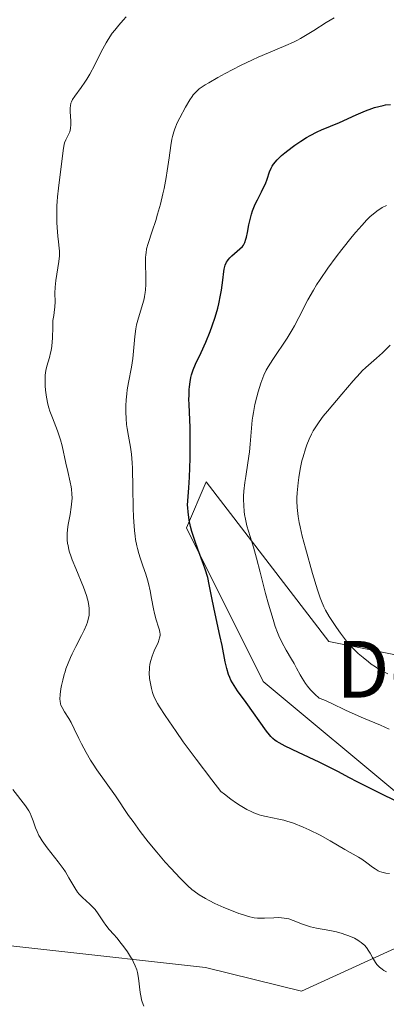
# Model space of a CAD drawing. Units: metres. Extents: x 636127 to 639619, y 4658035 to 4660346.
# Drawn here: x 636267 to 636319, y 4658191 to 4658329 of the extents above; entities that cross this region are included whole.
import ezdxf
from ezdxf.enums import TextEntityAlignment as Align

# ---------------------------------------------------------------- set-up
doc = ezdxf.new("R2010")
doc.units = ezdxf.units.M
doc.header["$MEASUREMENT"] = 0
for name, color, linetype, lineweight in [('Arbolado forestal CxS', 92, 'Continuous', 0), ('Curva de nivel maestra', 30, 'Continuous', 30), ('Curva de nivel normal', 30, 'Continuous', 0), ('Texto cartográfico', 7, 'Continuous', 0)]:
    doc.layers.add(name, color=color, linetype=linetype, lineweight=lineweight)
doc.styles.add('Style-Arial', font='txt')

# ---------------------------------------------------------------- blocks, each defined once
blk = doc.blocks.new('*U2')
at = {"layer": 'Arbolado forestal CxS', "color": 92, "linetype": 'Continuous', "lineweight": 0}
blk.add_polyline3d([(636423.2639, 4658342.7151, 580.6383), (636415.8061, 4658326.4839, 578.1055), (636408.3479, 4658303.6715, 575.9462), (636406.2915, 4658285.2151, 574.0355), (636395.3063, 4658280.5185, 569.6593), (636384.6091, 4658273.5617, 566.7905), (636376.1619, 4658261.7311, 564.1426), (636334.7519, 4658236.9461, 563.5924), (636310.7307, 4658241.7335, 558.9077), (636293.4447, 4658264.2153, 551.0095), (636290.6635, 4658257.7545, 549.3547), (636301.4775, 4658236.1139, 551.9981), (636321.4415, 4658219.4669, 551.6051), (636322.2733, 4658199.4921, 542.5114), (636306.8945, 4658192.4377, 537.2002), (636293.3785, 4658195.8181, 538.0361), (636247.7629, 4658200.8909, 526.3629)], dxfattribs=at)

msp = doc.modelspace()

# ---------------------------------------------------------------- linework, layer by layer
at = {"layer": 'Arbolado forestal CxS', "color": 92, "linetype": 'Continuous', "lineweight": 0}
for points in [[(636247.7629, 4658200.8909, 526.3629), (636293.3785, 4658195.8181, 538.0361), (636306.8945, 4658192.4377, 537.2002), (636322.2733, 4658199.4921, 542.5114), (636321.4415, 4658219.4669, 551.6051), (636301.4775, 4658236.1139, 551.9981), (636290.6635, 4658257.7545, 549.3547), (636293.4447, 4658264.2153, 551.0095), (636310.7307, 4658241.7335, 558.9077), (636334.7519, 4658236.9461, 563.5924), (636376.1619, 4658261.7311, 564.1426), (636384.6091, 4658273.5617, 566.7905), (636395.3063, 4658280.5185, 569.6593), (636406.2915, 4658285.2151, 574.0355), (636429.4759, 4658276.2127, 585.0768)], [(636247.7629, 4658200.8909, 526.3629), (636293.3785, 4658195.8181, 538.0361), (636306.8945, 4658192.4377, 537.2002), (636322.2733, 4658199.4921, 542.5114), (636321.4415, 4658219.4669, 551.6051), (636301.4775, 4658236.1139, 551.9981), (636290.6635, 4658257.7545, 549.3547), (636293.4447, 4658264.2153, 551.0095), (636310.7307, 4658241.7335, 558.9077), (636334.7519, 4658236.9461, 563.5924), (636376.1619, 4658261.7311, 564.1426), (636384.6091, 4658273.5617, 566.7905), (636395.3063, 4658280.5185, 569.6593), (636406.2915, 4658285.2151, 574.0355)], [(636247.7629, 4658200.8909, 526.3629), (636293.3785, 4658195.8181, 538.0361), (636306.8945, 4658192.4377, 537.2002), (636322.2733, 4658199.4921, 542.5114), (636321.4415, 4658219.4669, 551.6051), (636301.4775, 4658236.1139, 551.9981), (636290.6635, 4658257.7545, 549.3547), (636293.4447, 4658264.2153, 551.0095), (636310.7307, 4658241.7335, 558.9077), (636334.7519, 4658236.9461, 563.5924), (636376.1619, 4658261.7311, 564.1426), (636384.6091, 4658273.5617, 566.7905), (636395.3063, 4658280.5185, 569.6593), (636406.2915, 4658285.2151, 574.0355)]]:
    msp.add_polyline3d(points, dxfattribs=at)
at = {"layer": 'Curva de nivel maestra', "color": 30, "linetype": 'Continuous', "lineweight": 30, "elevation": 550, "flags": 128}
msp.add_lwpolyline([(636322.14, 4658218.3201), (636318.69, 4658219.9801), (636316.96, 4658220.8301), (636314.74, 4658221.9501), (636313.66, 4658222.5101), (636312.01, 4658223.4101), (636310.61, 4658224.1201), (636309.35, 4658224.7201), (636306.47, 4658226.0701), (636304.6, 4658226.9801), (636303.72, 4658227.4501), (636303.39, 4658227.6601), (636303.19, 4658227.7901), (636302.86, 4658228.0601), (636302.56, 4658228.3501), (636302.37, 4658228.5701), (636301.96, 4658229.1001), (636299.08, 4658233.1401), (636297.88, 4658234.7901), (636297.38, 4658235.5401), (636296.95, 4658236.2901), (636296.78, 4658236.6701), (636296.62, 4658237.0701), (636296.36, 4658237.9101), (636296.15, 4658238.8501), (636295.7, 4658241.1601), (636295.39, 4658242.5801), (636294.72, 4658245.6101), (636294.29, 4658247.6601), (636293.9, 4658249.7701), (636293.67, 4658250.7701), (636293.33, 4658251.9101), (636293.1, 4658252.5801), (636292.29, 4658254.7201), (636291.86, 4658255.9601), (636291.45, 4658257.2501), (636291.27, 4658257.9201), (636291.07, 4658258.8101), (636290.99, 4658259.2601), (636290.9, 4658259.9401), (636290.85, 4658260.6101), (636290.84, 4658260.9401), (636291.02, 4658263.3901), (636291.11, 4658264.8801), (636291.2, 4658267.5101), (636291.22, 4658268.6801), (636291.21, 4658270.7201), (636291.18, 4658271.9001), (636291.05, 4658275.1101), (636291.03, 4658275.9001), (636291.04, 4658276.3801), (636291.07, 4658277.2401), (636291.1, 4658277.6201), (636291.19, 4658278.3201), (636291.3, 4658278.9301), (636291.4, 4658279.3001), (636291.63, 4658280.0201), (636291.95, 4658280.8001), (636292.74, 4658282.4701), (636293.41, 4658283.9201), (636294.02, 4658285.4101), (636294.31, 4658286.2101), (636294.73, 4658287.4401), (636295.09, 4658288.6901), (636295.24, 4658289.3101), (636295.48, 4658290.5101), (636295.6, 4658291.2601), (636295.78, 4658292.6401), (636295.95, 4658293.8801), (636296.01, 4658294.2101), (636296.15, 4658294.7501), (636296.31, 4658295.1601), (636296.44, 4658295.3901), (636296.54, 4658295.5201), (636296.77, 4658295.7801), (636297.07, 4658296.0601), (636298.22, 4658297.0401), (636298.56, 4658297.4001), (636298.71, 4658297.6001), (636298.9, 4658297.9601), (636299.06, 4658298.4201), (636299.13, 4658298.7001), (636299.27, 4658299.3601), (636299.47, 4658300.4301), (636299.59, 4658301.0201), (636299.84, 4658301.9401), (636300, 4658302.4101), (636300.38, 4658303.3401), (636300.67, 4658303.9501), (636301.26, 4658305.1001), (636301.64, 4658305.8701), (636301.8, 4658306.2301), (636302.03, 4658306.8601), (636302.36, 4658307.9301), (636302.59, 4658308.4401), (636302.75, 4658308.7101), (636302.95, 4658308.9901), (636303.45, 4658309.5801), (636304.07, 4658310.1901), (636304.53, 4658310.6001), (636305.56, 4658311.4001), (636305.96, 4658311.6901), (636306.78, 4658312.2401), (636307.59, 4658312.7401), (636308.11, 4658313.0401), (636309.08, 4658313.5401), (636309.71, 4658313.8201), (636310.98, 4658314.3401), (636312.24, 4658314.8701), (636314.59, 4658315.9401), (636315.9, 4658316.4901), (636316.77, 4658316.8201), (636317.19, 4658316.9601), (636317.8, 4658317.1401), (636318.37, 4658317.2701), (636318.74, 4658317.3401), (636319.44, 4658317.4201)], dxfattribs=at)
at = {"layer": 'Curva de nivel normal', "color": 30, "linetype": 'Continuous', "lineweight": 0, "flags": 128}
for points, elevation in [([(636282.2, 4658329.7701), (636281.75, 4658329.2901), (636281.13, 4658328.5901), (636280.57, 4658327.8901), (636280.23, 4658327.4301), (636279.63, 4658326.5401), (636279.37, 4658326.1001), (636278.9, 4658325.2601), (636278.48, 4658324.4601), (636277.78, 4658323.0101), (636277.08, 4658321.6801), (636276.64, 4658320.9501), (636276.37, 4658320.5301), (636275.86, 4658319.8001), (636274.93, 4658318.5901), (636274.61, 4658318.0901), (636274.46, 4658317.7601), (636274.41, 4658317.5901), (636274.33, 4658317.2201), (636274.31, 4658316.9501), (636274.3, 4658316.3301), (636274.33, 4658315.7801), (636274.37, 4658314.9901), (636274.38, 4658314.6001), (636274.35, 4658314.0401), (636274.31, 4658313.7901), (636274.25, 4658313.5601), (636274.08, 4658313.1501), (636273.68, 4658312.4101), (636273.51, 4658312.0001), (636273.44, 4658311.7801), (636273.34, 4658311.2701), (636273.09, 4658309.0401), (636272.64, 4658305.6301), (636272.51, 4658304.3701), (636272.46, 4658303.7401), (636272.43, 4658303.1201), (636272.4, 4658301.9201), (636272.42, 4658300.7801), (636272.45, 4658300.0801), (636272.55, 4658298.8401), (636272.64, 4658298.0601), (636272.74, 4658297.1601), (636272.77, 4658296.7301), (636272.77, 4658296.0501), (636272.75, 4658295.6801), (636272.7, 4658295.2901), (636272.26, 4658292.5901), (636272.16, 4658291.6801), (636272.15, 4658290.8101), (636272.16, 4658289.5801), (636272.13, 4658288.8901), (636272.06, 4658288.1001), (636272, 4658287.6601), (636271.87, 4658286.9401), (636271.87, 4658286.0201), (636271.82, 4658284.5001), (636271.71, 4658283.3501), (636271.61, 4658282.7401), (636271.54, 4658282.3901), (636271.38, 4658281.7601), (636271.03, 4658280.5501), (636270.88, 4658279.9401), (636270.78, 4658279.2701), (636270.76, 4658278.9001), (636270.75, 4658278.1701), (636270.77, 4658277.7701), (636270.82, 4658277.1501), (636270.96, 4658276.1701), (636271.17, 4658275.1701), (636271.3, 4658274.6801), (636271.45, 4658274.1901), (636271.79, 4658273.2501), (636272.5, 4658271.4401), (636272.81, 4658270.5701), (636272.94, 4658270.1401), (636273.16, 4658269.2901), (636273.67, 4658266.8401), (636273.95, 4658265.6701), (636274.31, 4658264.2001), (636274.44, 4658263.5101), (636274.49, 4658263.1801), (636274.55, 4658262.5501), (636274.56, 4658261.9201), (636274.54, 4658261.5001), (636274.45, 4658260.6501), (636274.28, 4658259.6301), (636274.02, 4658258.2101), (636273.92, 4658257.5001), (636273.87, 4658256.8801), (636273.86, 4658256.5601), (636273.88, 4658256.0701), (636273.94, 4658255.5501), (636273.99, 4658255.2701), (636274.13, 4658254.6701), (636274.22, 4658254.3401), (636274.39, 4658253.8101), (636274.6, 4658253.2401), (636275.09, 4658252.0001), (636276.16, 4658249.3901), (636276.59, 4658248.2001), (636276.75, 4658247.6801), (636276.83, 4658247.3501), (636276.94, 4658246.7401), (636276.97, 4658246.4501), (636276.99, 4658245.9201), (636276.96, 4658245.4101), (636276.9, 4658245.0901), (636276.73, 4658244.4501), (636276.6, 4658244.0901), (636276.28, 4658243.3501), (636275.91, 4658242.5901), (636275.09, 4658241.0401), (636274.57, 4658240.0001), (636274.33, 4658239.4701), (636274, 4658238.6801), (636273.7, 4658237.8801), (636273.57, 4658237.4801), (636273.45, 4658237.0801), (636273.24, 4658236.3001), (636273.08, 4658235.5501), (636272.99, 4658235.0801), (636272.88, 4658234.2501), (636272.86, 4658233.6001), (636272.87, 4658233.3301), (636272.94, 4658232.9501), (636273, 4658232.7701), (636273.16, 4658232.4101), (636273.51, 4658231.8101), (636274.1, 4658230.8801), (636274.42, 4658230.3401), (636274.87, 4658229.4401), (636275.52, 4658228.0501), (636275.89, 4658227.3001), (636276.54, 4658226.0901), (636277.18, 4658225.0001), (636277.52, 4658224.4601), (636278.04, 4658223.6601), (636280.67, 4658219.9701), (636282.53, 4658217.2301), (636283.15, 4658216.3501), (636284.16, 4658214.9501), (636285.29, 4658213.5001), (636286.5, 4658212.0401), (636287.7, 4658210.6501), (636288.46, 4658209.8001), (636289.79, 4658208.3601), (636290.87, 4658207.2801), (636291.42, 4658206.7901), (636291.76, 4658206.5301), (636292.48, 4658206.0501), (636293.37, 4658205.5301), (636293.88, 4658205.2501), (636294.69, 4658204.8301), (636295.96, 4658204.2301), (636297.24, 4658203.7101), (636298.05, 4658203.4201), (636298.55, 4658203.2501), (636299.43, 4658202.9901), (636300.21, 4658202.8101), (636300.67, 4658202.7401), (636300.98, 4658202.7301), (636301.66, 4658202.7401), (636302.97, 4658202.8101), (636303.7, 4658202.8201), (636304.42, 4658202.7701), (636304.77, 4658202.7201), (636305.1, 4658202.6401), (636305.73, 4658202.4301), (636307.02, 4658201.9001), (636307.74, 4658201.6501), (636308.14, 4658201.5401), (636309, 4658201.3501), (636310.86, 4658201.0001), (636311.8, 4658200.8001), (636312.6, 4658200.5801), (636312.99, 4658200.4501), (636313.55, 4658200.2501), (636314.33, 4658199.9101), (636314.8, 4658199.6501), (636315.01, 4658199.5201), (636315.31, 4658199.3001), (636315.58, 4658199.0801), (636315.74, 4658198.9201), (636316.03, 4658198.6001), (636316.38, 4658198.1201), (636316.58, 4658197.8001), (636316.9, 4658197.2201), (636317.32, 4658196.5201), (636317.52, 4658196.2301), (636317.88, 4658195.8501), (636318.27, 4658195.5401), (636318.49, 4658195.3901), (636318.84, 4658195.2001)], 540), ([(636311.47, 4658329.6301), (636310.36, 4658328.9401), (636308.62, 4658327.8101), (636307.7, 4658327.2401), (636306.75, 4658326.7001), (636306.25, 4658326.4401), (636305.74, 4658326.1901), (636304.68, 4658325.7201), (636302.22, 4658324.6901), (636300.77, 4658324.0601), (636299.97, 4658323.6901), (636298.31, 4658322.8801), (636296.11, 4658321.7501), (636295.1, 4658321.2101), (636293.81, 4658320.4701), (636293.29, 4658320.1501), (636292.49, 4658319.5901), (636292.28, 4658319.4301), (636291.93, 4658319.1001), (636291.64, 4658318.7801), (636291.46, 4658318.5501), (636291.14, 4658318.0601), (636290.54, 4658317.0401), (636289.74, 4658315.5301), (636289.39, 4658314.8201), (636289.03, 4658313.9801), (636288.89, 4658313.5601), (636288.7, 4658312.8901), (636288.62, 4658312.5101), (636288.46, 4658311.6201), (636288.22, 4658309.9001), (636287.97, 4658308.0701), (636287.81, 4658307.0901), (636287.53, 4658305.5801), (636287.37, 4658304.8301), (636287.01, 4658303.3501), (636286.62, 4658301.9401), (636286.36, 4658301.0701), (636285.86, 4658299.5401), (636285.27, 4658297.8001), (636285.07, 4658297.0401), (636284.98, 4658296.5201), (636284.94, 4658296.2501), (636284.91, 4658295.8101), (636284.9, 4658295.3401), (636284.95, 4658292.7901), (636284.95, 4658292.0201), (636284.9, 4658291.2701), (636284.86, 4658290.9001), (636284.78, 4658290.3601), (636284.7, 4658290.0201), (636284.53, 4658289.3401), (636283.92, 4658287.3601), (636283.66, 4658286.3401), (636283.55, 4658285.8001), (636283.4, 4658284.7201), (636283.12, 4658281.6201), (636282.94, 4658280.3901), (636282.5, 4658278.2401), (636282.33, 4658277.2001), (636282.26, 4658276.6501), (636282.18, 4658275.8001), (636282.13, 4658274.9301), (636282.12, 4658274.4901), (636282.13, 4658274.0501), (636282.17, 4658273.1701), (636282.25, 4658272.3101), (636282.32, 4658271.7501), (636282.49, 4658270.6801), (636282.79, 4658269.1201), (636282.93, 4658268.1501), (636283.04, 4658266.9201), (636283.08, 4658266.1601), (636283.14, 4658263.3801), (636283.19, 4658260.5901), (636283.23, 4658259.2301), (636283.3, 4658257.9601), (636283.35, 4658257.3701), (636283.44, 4658256.5701), (636283.51, 4658256.0901), (636283.67, 4658255.2301), (636283.76, 4658254.8401), (636283.95, 4658254.1401), (636284.15, 4658253.5201), (636284.55, 4658252.4101), (636284.95, 4658251.2201), (636285.19, 4658250.4301), (636285.32, 4658249.9101), (636285.56, 4658248.8901), (636285.77, 4658247.7701), (636286.02, 4658246.3501), (636286.17, 4658245.6901), (636286.43, 4658244.7701), (636286.76, 4658243.7301), (636286.88, 4658243.3101), (636286.95, 4658242.9801), (636286.96, 4658242.8301), (636286.96, 4658242.6001), (636286.9, 4658242.2501), (636286.84, 4658242.0601), (636286.67, 4658241.6101), (636286.14, 4658240.4001), (636285.86, 4658239.6701), (636285.63, 4658238.9001), (636285.54, 4658238.5001), (636285.48, 4658238.1001), (636285.46, 4658237.8401), (636285.44, 4658237.3001), (636285.48, 4658236.5301), (636285.55, 4658236.0301), (636285.73, 4658235.1001), (636285.89, 4658234.5401), (636285.99, 4658234.2601), (636286.18, 4658233.8101), (636286.6, 4658233.0001), (636286.9, 4658232.5101), (636287.68, 4658231.2901), (636289.22, 4658229.0301), (636290.22, 4658227.6101), (636292.04, 4658225.1401), (636294.27, 4658222.2301), (636295.54, 4658220.6101), (636296.02, 4658220.2201), (636296.91, 4658219.5301), (636297.73, 4658218.9601), (636298.23, 4658218.6201), (636299.16, 4658218.0801), (636299.79, 4658217.7601), (636300.19, 4658217.5901), (636300.92, 4658217.3201), (636301.27, 4658217.2101), (636301.92, 4658217.0501), (636303.71, 4658216.7101), (636304.39, 4658216.5401), (636304.84, 4658216.4101), (636305.75, 4658216.1101), (636307.1, 4658215.5801), (636307.96, 4658215.2001), (636309.52, 4658214.4301), (636310.94, 4658213.6501), (636313.01, 4658212.4001), (636314.91, 4658211.3401), (636315.4, 4658211.0401), (636316.09, 4658210.5601), (636316.91, 4658209.9401), (636317.27, 4658209.6901), (636317.69, 4658209.4301), (636317.89, 4658209.3401), (636318.21, 4658209.2301), (636318.78, 4658209.1101), (636319.27, 4658209.0501)], 545), ([(636318.88, 4658303.1601), (636318.26, 4658302.8701), (636317.91, 4658302.6701), (636317.69, 4658302.5201), (636317.25, 4658302.1901), (636316.52, 4658301.5501), (636316.1, 4658301.1401), (636315.37, 4658300.3701), (636314.52, 4658299.4001), (636314.04, 4658298.8201), (636312.57, 4658296.9801), (636311.78, 4658295.9501), (636310.61, 4658294.3401), (636309.51, 4658292.7401), (636309.02, 4658291.9701), (636308.57, 4658291.2301), (636307.8, 4658289.8601), (636306.52, 4658287.3701), (636305.89, 4658286.2001), (636305.56, 4658285.6301), (636304.85, 4658284.4901), (636302.83, 4658281.4901), (636302.18, 4658280.4501), (636301.92, 4658279.9801), (636301.58, 4658279.2701), (636301.43, 4658278.9001), (636301.14, 4658278.1101), (636300.76, 4658276.8901), (636300.57, 4658276.2101), (636300.32, 4658275.1401), (636300.11, 4658274.0201), (636300.02, 4658273.4601), (636299.95, 4658272.9001), (636299.84, 4658271.7701), (636299.66, 4658269.5501), (636299.56, 4658268.4801), (636299.34, 4658266.9101), (636299.02, 4658264.9901), (636298.89, 4658264.1201), (636298.77, 4658262.9301), (636298.73, 4658262.2201), (636298.73, 4658261.7601), (636298.75, 4658260.8801), (636298.82, 4658260.0301), (636298.87, 4658259.6101), (636298.98, 4658258.9801), (636299.19, 4658258.0401), (636300.12, 4658255.0201), (636300.54, 4658253.4901), (636301.04, 4658251.5201), (636301.82, 4658248.5001), (636302.23, 4658246.9701), (636302.87, 4658244.8101), (636303.19, 4658243.8601), (636303.5, 4658243.0201), (636303.71, 4658242.5101), (636304.12, 4658241.6301), (636304.71, 4658240.5201), (636305.48, 4658239.2601), (636305.84, 4658238.6401), (636306.2, 4658237.9801), (636306.7, 4658237.0401), (636306.98, 4658236.5501), (636307.46, 4658235.8101), (636307.74, 4658235.4401), (636308.15, 4658234.9301), (636308.38, 4658234.6801), (636308.75, 4658234.3101), (636309.37, 4658233.7501), (636310.02, 4658233.5001), (636311.16, 4658233.0101), (636313.07, 4658232.0701), (636314.02, 4658231.6201), (636315.63, 4658230.9301), (636318.01, 4658229.9501), (636319.23, 4658229.4001)], 555), ([(636319.05, 4658237.1801), (636318.48, 4658237.4501), (636318.19, 4658237.6001), (636317.9, 4658237.7601), (636317.3, 4658238.1401), (636316.7, 4658238.5601), (636316.31, 4658238.8501), (636315.55, 4658239.4601), (636314.85, 4658240.0601), (636314.52, 4658240.3801), (636314.02, 4658240.8901), (636313.24, 4658241.8001), (636312.39, 4658242.9101), (636311.81, 4658243.7101), (636310.79, 4658245.2401), (636310.26, 4658246.1401), (636310.03, 4658246.6101), (636309.69, 4658247.4001), (636309.51, 4658247.8701), (636309.12, 4658249.0201), (636308.42, 4658251.3301), (636307.43, 4658254.8901), (636307, 4658256.5601), (636306.68, 4658257.8701), (636306.56, 4658258.4801), (636306.41, 4658259.3501), (636306.3, 4658260.2001), (636306.27, 4658260.6301), (636306.24, 4658261.5101), (636306.24, 4658261.9701), (636306.27, 4658262.6901), (636306.4, 4658264.1001), (636306.5, 4658264.8501), (636306.7, 4658266.0101), (636306.95, 4658267.1801), (636307.1, 4658267.7601), (636307.44, 4658268.8901), (636307.64, 4658269.4401), (636307.95, 4658270.2201), (636308.3, 4658270.9501), (636308.55, 4658271.4201), (636309.08, 4658272.2801), (636309.36, 4658272.6901), (636309.93, 4658273.4701), (636310.53, 4658274.2001), (636312.59, 4658276.5901), (636314.15, 4658278.4401), (636315.14, 4658279.5601), (636315.43, 4658279.8601), (636315.96, 4658280.3601), (636317.47, 4658281.6601), (636318.28, 4658282.3901), (636318.72, 4658282.8201), (636319.39, 4658283.5101)], 560), ([(636284.67, 4658190.3301), (636284.45, 4658190.9401), (636284.35, 4658191.2601), (636284.28, 4658191.5901), (636284.16, 4658192.2801), (636283.92, 4658194.3101), (636283.78, 4658195.1001), (636283.68, 4658195.4801), (636283.47, 4658196.0501), (636283.19, 4658196.6501), (636283.02, 4658196.9701), (636282.81, 4658197.3101), (636282.35, 4658198.0101), (636281.84, 4658198.7101), (636281.5, 4658199.1701), (636280.86, 4658199.9601), (636280.45, 4658200.4301), (636279.77, 4658201.1701), (636279.3, 4658201.7601), (636278.97, 4658202.2501), (636278.23, 4658203.3801), (636277.8, 4658203.9501), (636277.56, 4658204.2201), (636277.07, 4658204.7201), (636276.04, 4658205.6501), (636275.56, 4658206.1401), (636275.34, 4658206.4101), (636274.93, 4658207.0101), (636274.13, 4658208.4501), (636273.63, 4658209.2901), (636273.33, 4658209.7401), (636272.62, 4658210.6801), (636271.05, 4658212.6701), (636270.35, 4658213.6401), (636270.06, 4658214.1001), (636269.9, 4658214.3901), (636269.63, 4658214.9501), (636269.41, 4658215.4801), (636269.08, 4658216.4701), (636268.82, 4658217.1801), (636268.66, 4658217.5201), (636268.47, 4658217.8601), (636268, 4658218.5601), (636266.2, 4658220.8701)], 535)]:
    msp.add_lwpolyline(points, dxfattribs=dict(at, elevation=elevation))

# ---------------------------------------------------------------- block references
at = {"layer": 'Arbolado forestal CxS', "color": 92, "linetype": 'Continuous', "lineweight": 0}
msp.add_blockref('*U2', (0, 0), dxfattribs=at)

# ---------------------------------------------------------------- texts
at = {"layer": 'Texto cartográfico', "color": 7, "linetype": 'Continuous', "lineweight": 0, "style": 'Style-Arial'}
msp.add_text('Debajo de la Negra', height=8, dxfattribs=at).set_placement((636359.742, 4658237.8102), align=Align.MIDDLE_CENTER)

doc.saveas('drawing.dxf')
